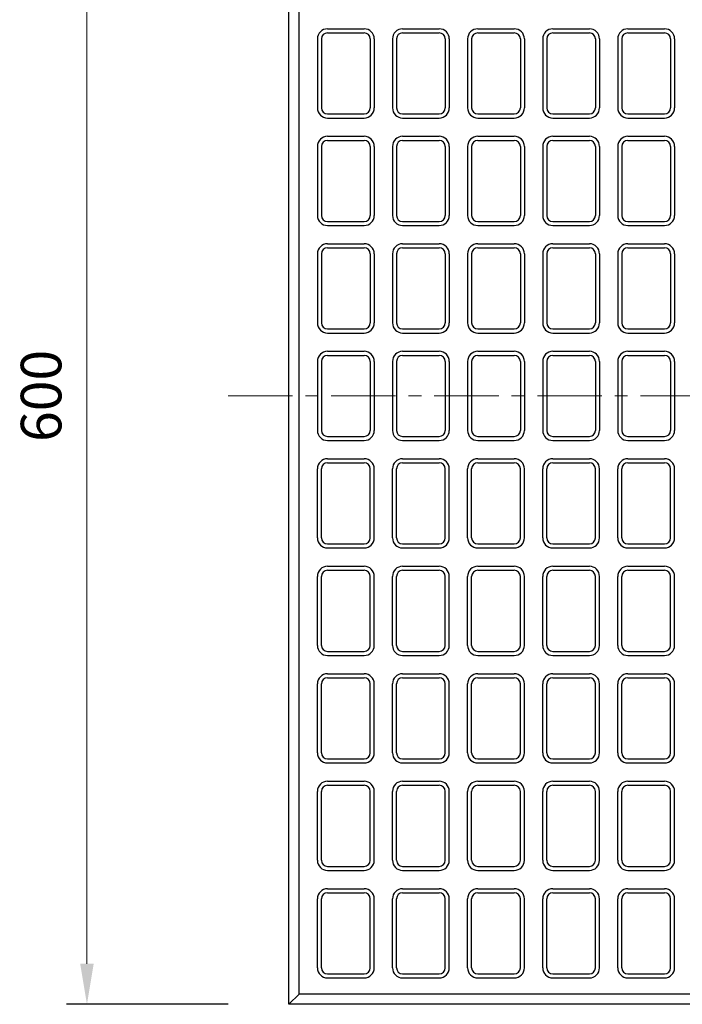
# Model space of a CAD drawing. Units: millimetres. Extents: x 269 to 2789, y 200 to 1982.
# Drawn here: x 776 to 1103, y 971 to 1457 of the extents above; entities that cross this region are included whole.
import ezdxf

# ---------------------------------------------------------------- set-up
doc = ezdxf.new("R2010")
doc.units = ezdxf.units.MM
doc.linetypes.add('CENTER', pattern=[50.8, 31.75, -6.35, 6.35, -6.35])
doc.layers.get('DEFPOINTS').update_dxf_attribs({"color": 1})
doc.layers.add('センター', color=4, linetype='CENTER', lineweight=15)
doc.layers.add('寸法', color=7, linetype='Continuous', lineweight=15)
doc.layers.add('図', color=7, linetype='Continuous')
doc.styles.get("Standard").update_dxf_attribs({"font": 'txt.shx', "bigfont": 'extfont2.shx'})
doc.dimstyles.new('ISO-25', dxfattribs={"dimtxt": 2.5, "dimasz": 2.5, "dimexe": 1.25, "dimexo": 0.625, "dimtad": 2, "dimtxsty": 'Standard', "dimcen": 2.5, "dimadec": 0, "dimazin": 0, "dimtfac": 1, "dimtmove": 0, "dimatfit": 2, "dimfxl": 0, "dimarcsym": 0})

# ---------------------------------------------------------------- blocks, each defined once
blk = doc.blocks.new('*D10')
at = {"layer": 'DEFPOINTS', "color": 0}
for p in [(809.53, 1571.43), (909.07, 1571.43), (909.07, 971.43)]:
    blk.add_point(p, dxfattribs=at)
at = {"layer": '寸法', "color": 0, "lineweight": -2}
for p, q in [((879.07, 1571.43), (799.53, 1571.43)), ((879.07, 971.43), (799.53, 971.43))]:
    blk.add_line(p, q, dxfattribs=at)
at = {"layer": '寸法', "color": 0}
blk.add_line((809.53, 991.43), (809.53, 1551.43), dxfattribs=at)
for points in [[(806.19, 1551.43), (812.86, 1551.43), (809.53, 1571.43)], [(806.19, 991.43), (812.86, 991.43), (809.53, 971.43)]]:
    blk.add_solid(points, dxfattribs=at)
at = {"layer": '寸法', "color": 0, "insert": (789.53, 1271.43), "char_height": 20, "attachment_point": 5, "rotation": 90}
blk.add_mtext('600', dxfattribs=at)

msp = doc.modelspace()

# ---------------------------------------------------------------- linework, layer by layer
at = {"layer": 'センター'}
msp.add_line((879.066, 1271.427), (1439.066, 1271.427), dxfattribs=at)
at = {"layer": '図'}
for p, q in [((909.066, 971.427), (909.066, 1571.427)), ((914.066, 976.427), (914.066, 1566.427)), ((928.066, 1452.427), (946.066, 1452.427)), ((965.066, 1452.427), (983.066, 1452.427)), ((1002.066, 1452.427), (1020.066, 1452.427)), ((1039.066, 1452.427), (1057.066, 1452.427)), ((1076.066, 1452.427), (1094.066, 1452.427)), ((923.066, 1447.427), (923.066, 1413.427)), ((925.066, 1447.427), (925.066, 1413.427)), ((928.066, 1450.427), (946.066, 1450.427)), ((949.066, 1447.427), (949.066, 1413.427)), ((951.066, 1447.427), (951.066, 1413.427)), ((960.066, 1447.427), (960.066, 1413.427)), ((962.066, 1447.427), (962.066, 1413.427)), ((965.066, 1450.427), (983.066, 1450.427)), ((986.066, 1447.427), (986.066, 1413.427)), ((988.066, 1447.427), (988.066, 1413.427)), ((997.066, 1447.427), (997.066, 1413.427)), ((999.066, 1447.427), (999.066, 1413.427)), ((1002.066, 1450.427), (1020.066, 1450.427)), ((1023.066, 1447.427), (1023.066, 1413.427)), ((1025.066, 1447.427), (1025.066, 1413.427)), ((1034.066, 1447.427), (1034.066, 1413.427)), ((1036.066, 1447.427), (1036.066, 1413.427)), ((1039.066, 1450.427), (1057.066, 1450.427)), ((1060.066, 1447.427), (1060.066, 1413.427)), ((1062.066, 1447.427), (1062.066, 1413.427)), ((1071.066, 1447.427), (1071.066, 1413.427)), ((1073.066, 1447.427), (1073.066, 1413.427)), ((1076.066, 1450.427), (1094.066, 1450.427)), ((1097.066, 1447.427), (1097.066, 1413.427)), ((1099.066, 1447.427), (1099.066, 1413.427)), ((928.066, 1410.427), (946.066, 1410.427)), ((928.066, 1408.427), (946.066, 1408.427)), ((965.066, 1410.427), (983.066, 1410.427)), ((965.066, 1408.427), (983.066, 1408.427)), ((1002.066, 1410.427), (1020.066, 1410.427)), ((1002.066, 1408.427), (1020.066, 1408.427)), ((1039.066, 1410.427), (1057.066, 1410.427)), ((1039.066, 1408.427), (1057.066, 1408.427)), ((1076.066, 1410.427), (1094.066, 1410.427)), ((1076.066, 1408.427), (1094.066, 1408.427)), ((928.066, 1399.427), (946.066, 1399.427)), ((965.066, 1399.427), (983.066, 1399.427)), ((1002.066, 1399.427), (1020.066, 1399.427)), ((1039.066, 1399.427), (1057.066, 1399.427)), ((1076.066, 1399.427), (1094.066, 1399.427)), ((923.066, 1394.427), (923.066, 1360.427)), ((925.066, 1394.427), (925.066, 1360.427)), ((928.066, 1397.427), (946.066, 1397.427)), ((949.066, 1394.427), (949.066, 1360.427)), ((951.066, 1394.427), (951.066, 1360.427)), ((960.066, 1394.427), (960.066, 1360.427)), ((962.066, 1394.427), (962.066, 1360.427)), ((965.066, 1397.427), (983.066, 1397.427)), ((986.066, 1394.427), (986.066, 1360.427)), ((988.066, 1394.427), (988.066, 1360.427)), ((997.066, 1394.427), (997.066, 1360.427)), ((999.066, 1394.427), (999.066, 1360.427)), ((1002.066, 1397.427), (1020.066, 1397.427)), ((1023.066, 1394.427), (1023.066, 1360.427)), ((1025.066, 1394.427), (1025.066, 1360.427)), ((1034.066, 1394.427), (1034.066, 1360.427)), ((1036.066, 1394.427), (1036.066, 1360.427)), ((1039.066, 1397.427), (1057.066, 1397.427)), ((1060.066, 1394.427), (1060.066, 1360.427)), ((1062.066, 1394.427), (1062.066, 1360.427)), ((1071.066, 1394.427), (1071.066, 1360.427)), ((1073.066, 1394.427), (1073.066, 1360.427)), ((1076.066, 1397.427), (1094.066, 1397.427)), ((1097.066, 1394.427), (1097.066, 1360.427)), ((1099.066, 1394.427), (1099.066, 1360.427)), ((928.066, 1357.427), (946.066, 1357.427)), ((928.066, 1355.427), (946.066, 1355.427)), ((965.066, 1357.427), (983.066, 1357.427)), ((965.066, 1355.427), (983.066, 1355.427)), ((1002.066, 1357.427), (1020.066, 1357.427)), ((1002.066, 1355.427), (1020.066, 1355.427)), ((1039.066, 1357.427), (1057.066, 1357.427)), ((1039.066, 1355.427), (1057.066, 1355.427)), ((1076.066, 1357.427), (1094.066, 1357.427)), ((1076.066, 1355.427), (1094.066, 1355.427)), ((928.066, 1346.427), (946.066, 1346.427)), ((965.066, 1346.427), (983.066, 1346.427)), ((1002.066, 1346.427), (1020.066, 1346.427)), ((1039.066, 1346.427), (1057.066, 1346.427)), ((1076.066, 1346.427), (1094.066, 1346.427)), ((923.066, 1341.427), (923.066, 1307.427)), ((925.066, 1341.427), (925.066, 1307.427)), ((928.066, 1344.427), (946.066, 1344.427)), ((949.066, 1341.427), (949.066, 1307.427)), ((951.066, 1341.427), (951.066, 1307.427)), ((960.066, 1341.427), (960.066, 1307.427)), ((962.066, 1341.427), (962.066, 1307.427)), ((965.066, 1344.427), (983.066, 1344.427)), ((986.066, 1341.427), (986.066, 1307.427)), ((988.066, 1341.427), (988.066, 1307.427)), ((997.066, 1341.427), (997.066, 1307.427)), ((999.066, 1341.427), (999.066, 1307.427)), ((1002.066, 1344.427), (1020.066, 1344.427)), ((1023.066, 1341.427), (1023.066, 1307.427)), ((1025.066, 1341.427), (1025.066, 1307.427)), ((1034.066, 1341.427), (1034.066, 1307.427)), ((1036.066, 1341.427), (1036.066, 1307.427)), ((1039.066, 1344.427), (1057.066, 1344.427)), ((1060.066, 1341.427), (1060.066, 1307.427)), ((1062.066, 1341.427), (1062.066, 1307.427)), ((1071.066, 1341.427), (1071.066, 1307.427)), ((1073.066, 1341.427), (1073.066, 1307.427)), ((1076.066, 1344.427), (1094.066, 1344.427)), ((1097.066, 1341.427), (1097.066, 1307.427)), ((1099.066, 1341.427), (1099.066, 1307.427)), ((928.066, 1304.427), (946.066, 1304.427)), ((928.066, 1302.427), (946.066, 1302.427)), ((965.066, 1304.427), (983.066, 1304.427)), ((965.066, 1302.427), (983.066, 1302.427)), ((1002.066, 1304.427), (1020.066, 1304.427)), ((1002.066, 1302.427), (1020.066, 1302.427)), ((1039.066, 1304.427), (1057.066, 1304.427)), ((1039.066, 1302.427), (1057.066, 1302.427)), ((1076.066, 1304.427), (1094.066, 1304.427)), ((1076.066, 1302.427), (1094.066, 1302.427)), ((928.066, 1293.427), (946.066, 1293.427)), ((965.066, 1293.427), (983.066, 1293.427)), ((1002.066, 1293.427), (1020.066, 1293.427)), ((1039.066, 1293.427), (1057.066, 1293.427)), ((1076.066, 1293.427), (1094.066, 1293.427)), ((923.066, 1288.427), (923.066, 1254.427)), ((925.066, 1288.427), (925.066, 1254.427)), ((928.066, 1291.427), (946.066, 1291.427)), ((949.066, 1288.427), (949.066, 1254.427)), ((951.066, 1288.427), (951.066, 1254.427)), ((960.066, 1288.427), (960.066, 1254.427)), ((962.066, 1288.427), (962.066, 1254.427)), ((965.066, 1291.427), (983.066, 1291.427)), ((986.066, 1288.427), (986.066, 1254.427)), ((988.066, 1288.427), (988.066, 1254.427)), ((997.066, 1288.427), (997.066, 1254.427)), ((999.066, 1288.427), (999.066, 1254.427)), ((1002.066, 1291.427), (1020.066, 1291.427)), ((1023.066, 1288.427), (1023.066, 1254.427)), ((1025.066, 1288.427), (1025.066, 1254.427)), ((1034.066, 1288.427), (1034.066, 1254.427)), ((1036.066, 1288.427), (1036.066, 1254.427)), ((1039.066, 1291.427), (1057.066, 1291.427)), ((1060.066, 1288.427), (1060.066, 1254.427)), ((1062.066, 1288.427), (1062.066, 1254.427)), ((1071.066, 1288.427), (1071.066, 1254.427)), ((1073.066, 1288.427), (1073.066, 1254.427)), ((1076.066, 1291.427), (1094.066, 1291.427)), ((1097.066, 1288.427), (1097.066, 1254.427)), ((1099.066, 1288.427), (1099.066, 1254.427)), ((928.066, 1251.427), (946.066, 1251.427)), ((928.066, 1249.427), (946.066, 1249.427)), ((965.066, 1251.427), (983.066, 1251.427)), ((965.066, 1249.427), (983.066, 1249.427)), ((1002.066, 1251.427), (1020.066, 1251.427)), ((1002.066, 1249.427), (1020.066, 1249.427)), ((1039.066, 1251.427), (1057.066, 1251.427)), ((1039.066, 1249.427), (1057.066, 1249.427)), ((1076.066, 1251.427), (1094.066, 1251.427)), ((1076.066, 1249.427), (1094.066, 1249.427)), ((928.066, 1240.427), (946.066, 1240.427)), ((928.066, 1238.427), (946.066, 1238.427)), ((965.066, 1240.427), (983.066, 1240.427)), ((965.066, 1238.427), (983.066, 1238.427)), ((1002.066, 1240.427), (1020.066, 1240.427)), ((1002.066, 1238.427), (1020.066, 1238.427)), ((1039.066, 1240.427), (1057.066, 1240.427)), ((1039.066, 1238.427), (1057.066, 1238.427)), ((1076.066, 1240.427), (1094.066, 1240.427)), ((1076.066, 1238.427), (1094.066, 1238.427)), ((923.066, 1201.427), (923.066, 1235.427)), ((925.066, 1201.427), (925.066, 1235.427)), ((949.066, 1201.427), (949.066, 1235.427)), ((951.066, 1201.427), (951.066, 1235.427)), ((960.066, 1201.427), (960.066, 1235.427)), ((962.066, 1201.427), (962.066, 1235.427)), ((986.066, 1201.427), (986.066, 1235.427)), ((988.066, 1201.427), (988.066, 1235.427)), ((997.066, 1201.427), (997.066, 1235.427)), ((999.066, 1201.427), (999.066, 1235.427)), ((1023.066, 1201.427), (1023.066, 1235.427)), ((1025.066, 1201.427), (1025.066, 1235.427)), ((1034.066, 1201.427), (1034.066, 1235.427)), ((1036.066, 1201.427), (1036.066, 1235.427)), ((1060.066, 1201.427), (1060.066, 1235.427)), ((1062.066, 1201.427), (1062.066, 1235.427)), ((1071.066, 1201.427), (1071.066, 1235.427)), ((1073.066, 1201.427), (1073.066, 1235.427)), ((1097.066, 1201.427), (1097.066, 1235.427)), ((1099.066, 1201.427), (1099.066, 1235.427)), ((928.066, 1198.427), (946.066, 1198.427)), ((928.066, 1196.427), (946.066, 1196.427)), ((965.066, 1198.427), (983.066, 1198.427)), ((965.066, 1196.427), (983.066, 1196.427)), ((1002.066, 1198.427), (1020.066, 1198.427)), ((1002.066, 1196.427), (1020.066, 1196.427)), ((1039.066, 1198.427), (1057.066, 1198.427)), ((1039.066, 1196.427), (1057.066, 1196.427)), ((1076.066, 1198.427), (1094.066, 1198.427)), ((1076.066, 1196.427), (1094.066, 1196.427)), ((928.066, 1187.427), (946.066, 1187.427)), ((928.066, 1185.427), (946.066, 1185.427)), ((965.066, 1187.427), (983.066, 1187.427)), ((965.066, 1185.427), (983.066, 1185.427)), ((1002.066, 1187.427), (1020.066, 1187.427)), ((1002.066, 1185.427), (1020.066, 1185.427)), ((1039.066, 1187.427), (1057.066, 1187.427)), ((1039.066, 1185.427), (1057.066, 1185.427)), ((1076.066, 1187.427), (1094.066, 1187.427)), ((1076.066, 1185.427), (1094.066, 1185.427)), ((923.066, 1148.427), (923.066, 1182.427)), ((925.066, 1148.427), (925.066, 1182.427)), ((949.066, 1148.427), (949.066, 1182.427)), ((951.066, 1148.427), (951.066, 1182.427)), ((960.066, 1148.427), (960.066, 1182.427)), ((962.066, 1148.427), (962.066, 1182.427)), ((986.066, 1148.427), (986.066, 1182.427)), ((988.066, 1148.427), (988.066, 1182.427)), ((997.066, 1148.427), (997.066, 1182.427)), ((999.066, 1148.427), (999.066, 1182.427)), ((1023.066, 1148.427), (1023.066, 1182.427)), ((1025.066, 1148.427), (1025.066, 1182.427)), ((1034.066, 1148.427), (1034.066, 1182.427)), ((1036.066, 1148.427), (1036.066, 1182.427)), ((1060.066, 1148.427), (1060.066, 1182.427)), ((1062.066, 1148.427), (1062.066, 1182.427)), ((1071.066, 1148.427), (1071.066, 1182.427)), ((1073.066, 1148.427), (1073.066, 1182.427)), ((1097.066, 1148.427), (1097.066, 1182.427)), ((1099.066, 1148.427), (1099.066, 1182.427)), ((928.066, 1145.427), (946.066, 1145.427)), ((928.066, 1143.427), (946.066, 1143.427)), ((965.066, 1145.427), (983.066, 1145.427)), ((965.066, 1143.427), (983.066, 1143.427)), ((1002.066, 1145.427), (1020.066, 1145.427)), ((1002.066, 1143.427), (1020.066, 1143.427)), ((1039.066, 1145.427), (1057.066, 1145.427)), ((1039.066, 1143.427), (1057.066, 1143.427)), ((1076.066, 1145.427), (1094.066, 1145.427)), ((1076.066, 1143.427), (1094.066, 1143.427)), ((928.066, 1134.427), (946.066, 1134.427)), ((928.066, 1132.427), (946.066, 1132.427)), ((965.066, 1134.427), (983.066, 1134.427)), ((965.066, 1132.427), (983.066, 1132.427)), ((1002.066, 1134.427), (1020.066, 1134.427)), ((1002.066, 1132.427), (1020.066, 1132.427)), ((1039.066, 1134.427), (1057.066, 1134.427)), ((1039.066, 1132.427), (1057.066, 1132.427)), ((1076.066, 1134.427), (1094.066, 1134.427)), ((1076.066, 1132.427), (1094.066, 1132.427)), ((923.066, 1095.427), (923.066, 1129.427)), ((925.066, 1095.427), (925.066, 1129.427)), ((949.066, 1095.427), (949.066, 1129.427)), ((951.066, 1095.427), (951.066, 1129.427)), ((960.066, 1095.427), (960.066, 1129.427)), ((962.066, 1095.427), (962.066, 1129.427)), ((986.066, 1095.427), (986.066, 1129.427)), ((988.066, 1095.427), (988.066, 1129.427)), ((997.066, 1095.427), (997.066, 1129.427)), ((999.066, 1095.427), (999.066, 1129.427)), ((1023.066, 1095.427), (1023.066, 1129.427)), ((1025.066, 1095.427), (1025.066, 1129.427)), ((1034.066, 1095.427), (1034.066, 1129.427)), ((1036.066, 1095.427), (1036.066, 1129.427)), ((1060.066, 1095.427), (1060.066, 1129.427)), ((1062.066, 1095.427), (1062.066, 1129.427)), ((1071.066, 1095.427), (1071.066, 1129.427)), ((1073.066, 1095.427), (1073.066, 1129.427)), ((1097.066, 1095.427), (1097.066, 1129.427)), ((1099.066, 1095.427), (1099.066, 1129.427)), ((928.066, 1092.427), (946.066, 1092.427)), ((965.066, 1092.427), (983.066, 1092.427)), ((1002.066, 1092.427), (1020.066, 1092.427)), ((1039.066, 1092.427), (1057.066, 1092.427)), ((1076.066, 1092.427), (1094.066, 1092.427)), ((928.066, 1090.427), (946.066, 1090.427)), ((965.066, 1090.427), (983.066, 1090.427)), ((1002.066, 1090.427), (1020.066, 1090.427)), ((1039.066, 1090.427), (1057.066, 1090.427)), ((1076.066, 1090.427), (1094.066, 1090.427)), ((928.066, 1081.427), (946.066, 1081.427)), ((928.066, 1079.427), (946.066, 1079.427)), ((965.066, 1081.427), (983.066, 1081.427)), ((965.066, 1079.427), (983.066, 1079.427)), ((1002.066, 1081.427), (1020.066, 1081.427)), ((1002.066, 1079.427), (1020.066, 1079.427)), ((1039.066, 1081.427), (1057.066, 1081.427)), ((1039.066, 1079.427), (1057.066, 1079.427)), ((1076.066, 1081.427), (1094.066, 1081.427)), ((1076.066, 1079.427), (1094.066, 1079.427)), ((923.066, 1042.427), (923.066, 1076.427)), ((925.066, 1042.427), (925.066, 1076.427)), ((949.066, 1042.427), (949.066, 1076.427)), ((951.066, 1042.427), (951.066, 1076.427)), ((960.066, 1042.427), (960.066, 1076.427)), ((962.066, 1042.427), (962.066, 1076.427)), ((986.066, 1042.427), (986.066, 1076.427)), ((988.066, 1042.427), (988.066, 1076.427)), ((997.066, 1042.427), (997.066, 1076.427)), ((999.066, 1042.427), (999.066, 1076.427)), ((1023.066, 1042.427), (1023.066, 1076.427)), ((1025.066, 1042.427), (1025.066, 1076.427)), ((1034.066, 1042.427), (1034.066, 1076.427)), ((1036.066, 1042.427), (1036.066, 1076.427)), ((1060.066, 1042.427), (1060.066, 1076.427)), ((1062.066, 1042.427), (1062.066, 1076.427)), ((1071.066, 1042.427), (1071.066, 1076.427)), ((1073.066, 1042.427), (1073.066, 1076.427)), ((1097.066, 1042.427), (1097.066, 1076.427)), ((1099.066, 1042.427), (1099.066, 1076.427)), ((928.066, 1039.427), (946.066, 1039.427)), ((965.066, 1039.427), (983.066, 1039.427)), ((1002.066, 1039.427), (1020.066, 1039.427)), ((1039.066, 1039.427), (1057.066, 1039.427)), ((1076.066, 1039.427), (1094.066, 1039.427)), ((928.066, 1037.427), (946.066, 1037.427)), ((965.066, 1037.427), (983.066, 1037.427)), ((1002.066, 1037.427), (1020.066, 1037.427)), ((1039.066, 1037.427), (1057.066, 1037.427)), ((1076.066, 1037.427), (1094.066, 1037.427)), ((928.066, 1028.427), (946.066, 1028.427)), ((928.066, 1026.427), (946.066, 1026.427)), ((965.066, 1028.427), (983.066, 1028.427)), ((965.066, 1026.427), (983.066, 1026.427)), ((1002.066, 1028.427), (1020.066, 1028.427)), ((1002.066, 1026.427), (1020.066, 1026.427)), ((1039.066, 1028.427), (1057.066, 1028.427)), ((1039.066, 1026.427), (1057.066, 1026.427)), ((1076.066, 1028.427), (1094.066, 1028.427)), ((1076.066, 1026.427), (1094.066, 1026.427)), ((923.066, 989.427), (923.066, 1023.427)), ((925.066, 989.427), (925.066, 1023.427)), ((949.066, 989.427), (949.066, 1023.427)), ((951.066, 989.427), (951.066, 1023.427)), ((960.066, 989.427), (960.066, 1023.427)), ((962.066, 989.427), (962.066, 1023.427)), ((986.066, 989.427), (986.066, 1023.427)), ((988.066, 989.427), (988.066, 1023.427)), ((997.066, 989.427), (997.066, 1023.427)), ((999.066, 989.427), (999.066, 1023.427)), ((1023.066, 989.427), (1023.066, 1023.427)), ((1025.066, 989.427), (1025.066, 1023.427)), ((1034.066, 989.427), (1034.066, 1023.427)), ((1036.066, 989.427), (1036.066, 1023.427)), ((1060.066, 989.427), (1060.066, 1023.427)), ((1062.066, 989.427), (1062.066, 1023.427)), ((1071.066, 989.427), (1071.066, 1023.427)), ((1073.066, 989.427), (1073.066, 1023.427)), ((1097.066, 989.427), (1097.066, 1023.427)), ((1099.066, 989.427), (1099.066, 1023.427)), ((928.066, 986.427), (946.066, 986.427)), ((965.066, 986.427), (983.066, 986.427)), ((1002.066, 986.427), (1020.066, 986.427)), ((1039.066, 986.427), (1057.066, 986.427)), ((1076.066, 986.427), (1094.066, 986.427)), ((928.066, 984.427), (946.066, 984.427)), ((965.066, 984.427), (983.066, 984.427)), ((1002.066, 984.427), (1020.066, 984.427)), ((1039.066, 984.427), (1057.066, 984.427)), ((1076.066, 984.427), (1094.066, 984.427)), ((914.066, 976.427), (909.066, 971.427)), ((1106.643, 976.427), (914.066, 976.427)), ((1109.066, 971.427), (909.066, 971.427))]:
    msp.add_line(p, q, dxfattribs=at)
for centre, radius, start, end in [((928.066, 1447.427), 5, 90, 180), ((946.066, 1447.427), 5, 360, 90), ((965.066, 1447.427), 5, 90, 180), ((983.066, 1447.427), 5, 360, 90), ((1002.066, 1447.427), 5, 90, 180), ((1020.066, 1447.427), 5, 360, 90), ((1039.066, 1447.427), 5, 90, 180), ((1057.066, 1447.427), 5, 360, 90), ((1076.066, 1447.427), 5, 90, 180), ((1094.066, 1447.427), 5, 360, 90), ((928.066, 1447.427), 3, 90, 180), ((946.066, 1447.427), 3, 360, 90), ((965.066, 1447.427), 3, 90, 180), ((983.066, 1447.427), 3, 360, 90), ((1002.066, 1447.427), 3, 90, 180), ((1020.066, 1447.427), 3, 360, 90), ((1039.066, 1447.427), 3, 90, 180), ((1057.066, 1447.427), 3, 360, 90), ((1076.066, 1447.427), 3, 90, 180), ((1094.066, 1447.427), 3, 360, 90), ((928.066, 1413.427), 5, 180, 270), ((928.066, 1413.427), 3, 180, 270), ((946.066, 1413.427), 3, 270, 0), ((946.066, 1413.427), 5, 270, 0), ((965.066, 1413.427), 5, 180, 270), ((965.066, 1413.427), 3, 180, 270), ((983.066, 1413.427), 3, 270, 0), ((983.066, 1413.427), 5, 270, 0), ((1002.066, 1413.427), 5, 180, 270), ((1002.066, 1413.427), 3, 180, 270), ((1020.066, 1413.427), 3, 270, 0), ((1020.066, 1413.427), 5, 270, 0), ((1039.066, 1413.427), 5, 180, 270), ((1039.066, 1413.427), 3, 180, 270), ((1057.066, 1413.427), 3, 270, 0), ((1057.066, 1413.427), 5, 270, 0), ((1076.066, 1413.427), 5, 180, 270), ((1076.066, 1413.427), 3, 180, 270), ((1094.066, 1413.427), 3, 270, 0), ((1094.066, 1413.427), 5, 270, 0), ((928.066, 1394.427), 5, 90, 180), ((946.066, 1394.427), 5, 360, 90), ((965.066, 1394.427), 5, 90, 180), ((983.066, 1394.427), 5, 360, 90), ((1002.066, 1394.427), 5, 90, 180), ((1020.066, 1394.427), 5, 360, 90), ((1039.066, 1394.427), 5, 90, 180), ((1057.066, 1394.427), 5, 360, 90), ((1076.066, 1394.427), 5, 90, 180), ((1094.066, 1394.427), 5, 360, 90), ((928.066, 1394.427), 3, 90, 180), ((946.066, 1394.427), 3, 360, 90), ((965.066, 1394.427), 3, 90, 180), ((983.066, 1394.427), 3, 360, 90), ((1002.066, 1394.427), 3, 90, 180), ((1020.066, 1394.427), 3, 360, 90), ((1039.066, 1394.427), 3, 90, 180), ((1057.066, 1394.427), 3, 360, 90), ((1076.066, 1394.427), 3, 90, 180), ((1094.066, 1394.427), 3, 360, 90), ((928.066, 1360.427), 5, 180, 270), ((928.066, 1360.427), 3, 180, 270), ((946.066, 1360.427), 3, 270, 0), ((946.066, 1360.427), 5, 270, 0), ((965.066, 1360.427), 5, 180, 270), ((965.066, 1360.427), 3, 180, 270), ((983.066, 1360.427), 3, 270, 0), ((983.066, 1360.427), 5, 270, 0), ((1002.066, 1360.427), 5, 180, 270), ((1002.066, 1360.427), 3, 180, 270), ((1020.066, 1360.427), 3, 270, 0), ((1020.066, 1360.427), 5, 270, 0), ((1039.066, 1360.427), 5, 180, 270), ((1039.066, 1360.427), 3, 180, 270), ((1057.066, 1360.427), 3, 270, 0), ((1057.066, 1360.427), 5, 270, 0), ((1076.066, 1360.427), 5, 180, 270), ((1076.066, 1360.427), 3, 180, 270), ((1094.066, 1360.427), 3, 270, 0), ((1094.066, 1360.427), 5, 270, 0), ((928.066, 1341.427), 5, 90, 180), ((946.066, 1341.427), 5, 360, 90), ((965.066, 1341.427), 5, 90, 180), ((983.066, 1341.427), 5, 360, 90), ((1002.066, 1341.427), 5, 90, 180), ((1020.066, 1341.427), 5, 360, 90), ((1039.066, 1341.427), 5, 90, 180), ((1057.066, 1341.427), 5, 360, 90), ((1076.066, 1341.427), 5, 90, 180), ((1094.066, 1341.427), 5, 360, 90), ((928.066, 1341.427), 3, 90, 180), ((946.066, 1341.427), 3, 360, 90), ((965.066, 1341.427), 3, 90, 180), ((983.066, 1341.427), 3, 360, 90), ((1002.066, 1341.427), 3, 90, 180), ((1020.066, 1341.427), 3, 360, 90), ((1039.066, 1341.427), 3, 90, 180), ((1057.066, 1341.427), 3, 360, 90), ((1076.066, 1341.427), 3, 90, 180), ((1094.066, 1341.427), 3, 360, 90), ((928.066, 1307.427), 5, 180, 270), ((928.066, 1307.427), 3, 180, 270), ((946.066, 1307.427), 3, 270, 0), ((946.066, 1307.427), 5, 270, 0), ((965.066, 1307.427), 5, 180, 270), ((965.066, 1307.427), 3, 180, 270), ((983.066, 1307.427), 3, 270, 0), ((983.066, 1307.427), 5, 270, 0), ((1002.066, 1307.427), 5, 180, 270), ((1002.066, 1307.427), 3, 180, 270), ((1020.066, 1307.427), 3, 270, 0), ((1020.066, 1307.427), 5, 270, 0), ((1039.066, 1307.427), 5, 180, 270), ((1039.066, 1307.427), 3, 180, 270), ((1057.066, 1307.427), 3, 270, 0), ((1057.066, 1307.427), 5, 270, 0), ((1076.066, 1307.427), 5, 180, 270), ((1076.066, 1307.427), 3, 180, 270), ((1094.066, 1307.427), 3, 270, 0), ((1094.066, 1307.427), 5, 270, 0), ((928.066, 1288.427), 5, 90, 180), ((946.066, 1288.427), 5, 360, 90), ((965.066, 1288.427), 5, 90, 180), ((983.066, 1288.427), 5, 360, 90), ((1002.066, 1288.427), 5, 90, 180), ((1020.066, 1288.427), 5, 360, 90), ((1039.066, 1288.427), 5, 90, 180), ((1057.066, 1288.427), 5, 360, 90), ((1076.066, 1288.427), 5, 90, 180), ((1094.066, 1288.427), 5, 360, 90), ((928.066, 1288.427), 3, 90, 180), ((946.066, 1288.427), 3, 360, 90), ((965.066, 1288.427), 3, 90, 180), ((983.066, 1288.427), 3, 360, 90), ((1002.066, 1288.427), 3, 90, 180), ((1020.066, 1288.427), 3, 360, 90), ((1039.066, 1288.427), 3, 90, 180), ((1057.066, 1288.427), 3, 360, 90), ((1076.066, 1288.427), 3, 90, 180), ((1094.066, 1288.427), 3, 360, 90), ((928.066, 1254.427), 5, 180, 270), ((928.066, 1254.427), 3, 180, 270), ((946.066, 1254.427), 3, 270, 0), ((946.066, 1254.427), 5, 270, 0), ((965.066, 1254.427), 5, 180, 270), ((965.066, 1254.427), 3, 180, 270), ((983.066, 1254.427), 3, 270, 0), ((983.066, 1254.427), 5, 270, 0), ((1002.066, 1254.427), 5, 180, 270), ((1002.066, 1254.427), 3, 180, 270), ((1020.066, 1254.427), 3, 270, 0), ((1020.066, 1254.427), 5, 270, 0), ((1039.066, 1254.427), 5, 180, 270), ((1039.066, 1254.427), 3, 180, 270), ((1057.066, 1254.427), 3, 270, 0), ((1057.066, 1254.427), 5, 270, 0), ((1076.066, 1254.427), 5, 180, 270), ((1076.066, 1254.427), 3, 180, 270), ((1094.066, 1254.427), 3, 270, 0), ((1094.066, 1254.427), 5, 270, 0), ((928.066, 1235.427), 5, 90, 180), ((928.066, 1235.427), 3, 90, 180), ((946.066, 1235.427), 5, 0, 90), ((946.066, 1235.427), 3, 0, 90), ((965.066, 1235.427), 5, 90, 180), ((965.066, 1235.427), 3, 90, 180), ((983.066, 1235.427), 5, 0, 90), ((983.066, 1235.427), 3, 0, 90), ((1002.066, 1235.427), 5, 90, 180), ((1002.066, 1235.427), 3, 90, 180), ((1020.066, 1235.427), 5, 0, 90), ((1020.066, 1235.427), 3, 0, 90), ((1039.066, 1235.427), 5, 90, 180), ((1039.066, 1235.427), 3, 90, 180), ((1057.066, 1235.427), 5, 0, 90), ((1057.066, 1235.427), 3, 0, 90), ((1076.066, 1235.427), 5, 90, 180), ((1076.066, 1235.427), 3, 90, 180), ((1094.066, 1235.427), 5, 0, 90), ((1094.066, 1235.427), 3, 0, 90), ((928.066, 1201.427), 5, 180, 270), ((928.066, 1201.427), 3, 180, 270), ((946.066, 1201.427), 3, 270, 0), ((946.066, 1201.427), 5, 270, 0), ((965.066, 1201.427), 5, 180, 270), ((965.066, 1201.427), 3, 180, 270), ((983.066, 1201.427), 3, 270, 0), ((983.066, 1201.427), 5, 270, 0), ((1002.066, 1201.427), 5, 180, 270), ((1002.066, 1201.427), 3, 180, 270), ((1020.066, 1201.427), 3, 270, 0), ((1020.066, 1201.427), 5, 270, 0), ((1039.066, 1201.427), 5, 180, 270), ((1039.066, 1201.427), 3, 180, 270), ((1057.066, 1201.427), 3, 270, 0), ((1057.066, 1201.427), 5, 270, 0), ((1076.066, 1201.427), 5, 180, 270), ((1076.066, 1201.427), 3, 180, 270), ((1094.066, 1201.427), 3, 270, 0), ((1094.066, 1201.427), 5, 270, 0), ((928.066, 1182.427), 5, 90, 180), ((928.066, 1182.427), 3, 90, 180), ((946.066, 1182.427), 5, 0, 90), ((946.066, 1182.427), 3, 0, 90), ((965.066, 1182.427), 5, 90, 180), ((965.066, 1182.427), 3, 90, 180), ((983.066, 1182.427), 5, 0, 90), ((983.066, 1182.427), 3, 0, 90), ((1002.066, 1182.427), 5, 90, 180), ((1002.066, 1182.427), 3, 90, 180), ((1020.066, 1182.427), 5, 0, 90), ((1020.066, 1182.427), 3, 0, 90), ((1039.066, 1182.427), 5, 90, 180), ((1039.066, 1182.427), 3, 90, 180), ((1057.066, 1182.427), 5, 0, 90), ((1057.066, 1182.427), 3, 0, 90), ((1076.066, 1182.427), 5, 90, 180), ((1076.066, 1182.427), 3, 90, 180), ((1094.066, 1182.427), 5, 0, 90), ((1094.066, 1182.427), 3, 0, 90), ((928.066, 1148.427), 5, 180, 270), ((928.066, 1148.427), 3, 180, 270), ((946.066, 1148.427), 3, 270, 0), ((946.066, 1148.427), 5, 270, 0), ((965.066, 1148.427), 5, 180, 270), ((965.066, 1148.427), 3, 180, 270), ((983.066, 1148.427), 3, 270, 0), ((983.066, 1148.427), 5, 270, 0), ((1002.066, 1148.427), 5, 180, 270), ((1002.066, 1148.427), 3, 180, 270), ((1020.066, 1148.427), 3, 270, 0), ((1020.066, 1148.427), 5, 270, 0), ((1039.066, 1148.427), 5, 180, 270), ((1039.066, 1148.427), 3, 180, 270), ((1057.066, 1148.427), 3, 270, 0), ((1057.066, 1148.427), 5, 270, 0), ((1076.066, 1148.427), 5, 180, 270), ((1076.066, 1148.427), 3, 180, 270), ((1094.066, 1148.427), 3, 270, 0), ((1094.066, 1148.427), 5, 270, 0), ((928.066, 1129.427), 5, 90, 180), ((928.066, 1129.427), 3, 90, 180), ((946.066, 1129.427), 5, 0, 90), ((946.066, 1129.427), 3, 0, 90), ((965.066, 1129.427), 5, 90, 180), ((965.066, 1129.427), 3, 90, 180), ((983.066, 1129.427), 5, 0, 90), ((983.066, 1129.427), 3, 0, 90), ((1002.066, 1129.427), 5, 90, 180), ((1002.066, 1129.427), 3, 90, 180), ((1020.066, 1129.427), 5, 0, 90), ((1020.066, 1129.427), 3, 0, 90), ((1039.066, 1129.427), 5, 90, 180), ((1039.066, 1129.427), 3, 90, 180), ((1057.066, 1129.427), 5, 0, 90), ((1057.066, 1129.427), 3, 0, 90), ((1076.066, 1129.427), 5, 90, 180), ((1076.066, 1129.427), 3, 90, 180), ((1094.066, 1129.427), 5, 0, 90), ((1094.066, 1129.427), 3, 0, 90), ((928.066, 1095.427), 5, 180, 270), ((928.066, 1095.427), 3, 180, 270), ((946.066, 1095.427), 3, 270, 0), ((946.066, 1095.427), 5, 270, 0), ((965.066, 1095.427), 5, 180, 270), ((965.066, 1095.427), 3, 180, 270), ((983.066, 1095.427), 3, 270, 0), ((983.066, 1095.427), 5, 270, 0), ((1002.066, 1095.427), 5, 180, 270), ((1002.066, 1095.427), 3, 180, 270), ((1020.066, 1095.427), 3, 270, 0), ((1020.066, 1095.427), 5, 270, 0), ((1039.066, 1095.427), 5, 180, 270), ((1039.066, 1095.427), 3, 180, 270), ((1057.066, 1095.427), 3, 270, 0), ((1057.066, 1095.427), 5, 270, 0), ((1076.066, 1095.427), 5, 180, 270), ((1076.066, 1095.427), 3, 180, 270), ((1094.066, 1095.427), 3, 270, 0), ((1094.066, 1095.427), 5, 270, 0), ((928.066, 1076.427), 5, 90, 180), ((928.066, 1076.427), 3, 90, 180), ((946.066, 1076.427), 5, 0, 90), ((946.066, 1076.427), 3, 0, 90), ((965.066, 1076.427), 5, 90, 180), ((965.066, 1076.427), 3, 90, 180), ((983.066, 1076.427), 5, 0, 90), ((983.066, 1076.427), 3, 0, 90), ((1002.066, 1076.427), 5, 90, 180), ((1002.066, 1076.427), 3, 90, 180), ((1020.066, 1076.427), 5, 0, 90), ((1020.066, 1076.427), 3, 0, 90), ((1039.066, 1076.427), 5, 90, 180), ((1039.066, 1076.427), 3, 90, 180), ((1057.066, 1076.427), 5, 0, 90), ((1057.066, 1076.427), 3, 0, 90), ((1076.066, 1076.427), 5, 90, 180), ((1076.066, 1076.427), 3, 90, 180), ((1094.066, 1076.427), 5, 0, 90), ((1094.066, 1076.427), 3, 0, 90), ((928.066, 1042.427), 5, 180, 270), ((928.066, 1042.427), 3, 180, 270), ((946.066, 1042.427), 3, 270, 0), ((946.066, 1042.427), 5, 270, 0), ((965.066, 1042.427), 5, 180, 270), ((965.066, 1042.427), 3, 180, 270), ((983.066, 1042.427), 3, 270, 0), ((983.066, 1042.427), 5, 270, 0), ((1002.066, 1042.427), 5, 180, 270), ((1002.066, 1042.427), 3, 180, 270), ((1020.066, 1042.427), 3, 270, 0), ((1020.066, 1042.427), 5, 270, 0), ((1039.066, 1042.427), 5, 180, 270), ((1039.066, 1042.427), 3, 180, 270), ((1057.066, 1042.427), 3, 270, 0), ((1057.066, 1042.427), 5, 270, 0), ((1076.066, 1042.427), 5, 180, 270), ((1076.066, 1042.427), 3, 180, 270), ((1094.066, 1042.427), 3, 270, 0), ((1094.066, 1042.427), 5, 270, 0), ((928.066, 1023.427), 5, 90, 180), ((928.066, 1023.427), 3, 90, 180), ((946.066, 1023.427), 5, 0, 90), ((946.066, 1023.427), 3, 0, 90), ((965.066, 1023.427), 5, 90, 180), ((965.066, 1023.427), 3, 90, 180), ((983.066, 1023.427), 5, 0, 90), ((983.066, 1023.427), 3, 0, 90), ((1002.066, 1023.427), 5, 90, 180), ((1002.066, 1023.427), 3, 90, 180), ((1020.066, 1023.427), 5, 0, 90), ((1020.066, 1023.427), 3, 0, 90), ((1039.066, 1023.427), 5, 90, 180), ((1039.066, 1023.427), 3, 90, 180), ((1057.066, 1023.427), 5, 0, 90), ((1057.066, 1023.427), 3, 0, 90), ((1076.066, 1023.427), 5, 90, 180), ((1076.066, 1023.427), 3, 90, 180), ((1094.066, 1023.427), 5, 0, 90), ((1094.066, 1023.427), 3, 0, 90), ((928.066, 989.427), 5, 180, 270), ((928.066, 989.427), 3, 180, 270), ((946.066, 989.427), 3, 270, 0), ((946.066, 989.427), 5, 270, 0), ((965.066, 989.427), 5, 180, 270), ((965.066, 989.427), 3, 180, 270), ((983.066, 989.427), 3, 270, 0), ((983.066, 989.427), 5, 270, 0), ((1002.066, 989.427), 5, 180, 270), ((1002.066, 989.427), 3, 180, 270), ((1020.066, 989.427), 3, 270, 0), ((1020.066, 989.427), 5, 270, 0), ((1039.066, 989.427), 5, 180, 270), ((1039.066, 989.427), 3, 180, 270), ((1057.066, 989.427), 3, 270, 0), ((1057.066, 989.427), 5, 270, 0), ((1076.066, 989.427), 5, 180, 270), ((1076.066, 989.427), 3, 180, 270), ((1094.066, 989.427), 3, 270, 0), ((1094.066, 989.427), 5, 270, 0)]:
    msp.add_arc(centre, radius, start, end, dxfattribs=at)

# ---------------------------------------------------------------- dimensions: what is measured, and where the dimension line sits
at = {"layer": '寸法'}
dim = msp.add_linear_dim(base=(809.527, 1571.427), p1=(909.066, 971.427), p2=(909.066, 1571.427), angle=90, dimstyle='ISO-25', override={"dimtxt": 20, "dimasz": 20, "dimexe": 10, "dimexo": 30, "dimgap": 10, "dimlwd": 65535}, dxfattribs=at)
dim.commit()
dim.dimension.update_dxf_attribs({"geometry": '*D10', "text_midpoint": (789.527, 1271.427)})

doc.saveas('drawing.dxf')
